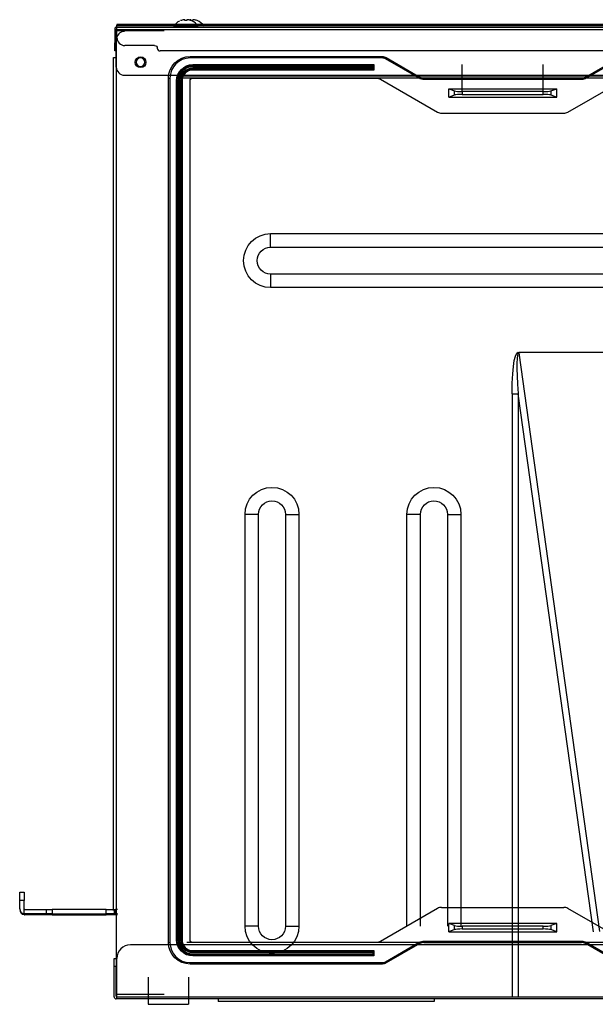
# Model space of a CAD drawing. Units: millimetres. Extents: x 0 to 9021, y 0 to 6434.
# Drawn here: x 2301 to 2515, y 4704 to 5069 of the extents above; entities that cross this region are included whole.
import ezdxf

# ---------------------------------------------------------------- set-up
doc = ezdxf.new("R2010")
doc.units = ezdxf.units.MM
doc.layers.add('LG-AIRCON', color=3, linetype='Continuous')

msp = doc.modelspace()

# ---------------------------------------------------------------- linework, layer by layer
at = {"layer": 'LG-AIRCON', "linetype": 'Continuous', "extrusion": (-1.22465e-16, -1, 0)}
for p, q in [((3584.88, 5067.12, 407.27), (2337.28, 5067.12, 407.27)), ((3584.88, 5066.83, 407.89), (2337.28, 5066.83, 407.89)), ((2337.28, 5066.27, 408.34), (2337.28, 5066.83, 407.89)), ((2336.48, 5065.39, 724), (2336.48, 5060.39, 724)), ((2337.08, 5065.39, 724), (2337.08, 5060.39, 724)), ((2337.08, 5064.79, 724), (2337.08, 4707.79, 724)), ((2354.88, 5064.79, 724), (2337.08, 5064.79, 724)), ((2337.28, 5066.27, 408.34), (3584.88, 5066.27, 408.34)), ((2337.28, 5066.19, 724.4), (3584.88, 5066.19, 724.4)), ((3584.88, 5065.19, 725.4), (2337.28, 5065.19, 725.4)), ((2337.28, 5062.39, 725.4), (2337.28, 5065.19, 725.4)), ((2336.48, 5060.39, 724), (2337.08, 5060.39, 724)), ((2337.08, 5051.39, 724.8), (2337.08, 5061.59, 724.8)), ((2351.28, 5059.39, 725.4), (2340.28, 5059.39, 725.4)), ((2337.08, 5057.39, 721), (2336.48, 5057.39, 721)), ((3568.88, 5057.39, 725.4), (2353.28, 5057.39, 725.4)), ((2336.08, 5054.99, 204.4), (2337.08, 5054.99, 204.4)), ((2336.08, 4738.99, 204.4), (2336.08, 5054.99, 204.4)), ((2364.43, 5055.3, 734), (2435.61, 5055.3, 734)), ((2364.43, 5055.3, 734), (2364.43, 5054.77, 737)), ((2435.61, 5054.77, 737), (2364.43, 5054.77, 737)), ((2365.43, 5052.31, 737), (2432.58, 5052.31, 737)), ((2432.28, 5052.01, 737.25), (2365.43, 5052.01, 737.25)), ((2365.43, 5051.84, 738.25), (2365.43, 5052.01, 737.25)), ((2432.28, 5052, 737.3), (2432.28, 5051.84, 738.25)), ((2432.58, 5052.31, 737), (2432.58, 5050.3, 737)), ((2435.61, 5055.3, 734), (2435.61, 5054.77, 737)), ((2437.11, 5054.9, 734), (2436.85, 5054.44, 737)), ((2449.31, 5047.25, 737), (2436.85, 5054.44, 737)), ((2437.11, 5054.9, 734), (2449.58, 5047.7, 734)), ((2465.28, 5042.3, 723), (2465.28, 5052.3, 723)), ((2495.28, 5042.3, 723), (2495.28, 5052.3, 723)), ((2510.97, 5047.7, 734), (2523.44, 5054.9, 734)), ((2523.7, 5054.44, 737), (2511.24, 5047.25, 737)), ((2340.08, 5048.39, 724.8), (2358.28, 5048.39, 724.8)), ((2358.28, 5048.39, 724.8), (3563.88, 5048.39, 724.8)), ((2365.43, 5051.84, 738.25), (2432.28, 5051.84, 738.25)), ((2432.28, 5051.55, 738.5), (2365.43, 5051.55, 738.5)), ((2365.43, 5051.06, 738.5), (2432.28, 5051.06, 738.5)), ((2432.28, 5050.76, 738.25), (2365.43, 5050.76, 738.25)), ((2365.43, 5050.59, 737.25), (2365.43, 5050.76, 738.25)), ((2365.43, 5050.59, 737.25), (2432.28, 5050.59, 737.25)), ((2432.58, 5050.3, 737), (2365.43, 5050.3, 737)), ((2432.28, 5051.55, 738.5), (2432.28, 5051.06, 738.5)), ((2432.28, 5050.76, 738.25), (2432.28, 5050.6, 737.3)), ((2356.43, 5047.3, 734), (2356.95, 5047.3, 737)), ((2356.43, 4727.1, 734), (2356.43, 5047.3, 734)), ((2356.95, 5047.3, 737), (2356.95, 4727.1, 737)), ((2359.42, 4728.1, 737), (2359.42, 5046.3, 737)), ((2359.72, 5046.3, 737.25), (2359.72, 4728.1, 737.25)), ((2359.88, 5046.3, 738.25), (2359.72, 5046.3, 737.25)), ((2359.88, 4728.1, 738.25), (2359.88, 5046.3, 738.25)), ((2360.18, 5046.3, 738.5), (2360.18, 4728.1, 738.5)), ((2360.67, 4728.1, 738.5), (2360.67, 5046.3, 738.5)), ((2360.97, 5046.3, 738.25), (2360.97, 4728.1, 738.25)), ((2361.13, 5046.3, 737.25), (2360.97, 5046.3, 738.25)), ((2361.13, 4728.1, 737.25), (2361.13, 5046.3, 737.25)), ((2361.28, 5048.19, 734), (3560.88, 5048.19, 734)), ((2361.28, 5047.39, 734), (3560.88, 5047.39, 734)), ((2361.43, 5046.3, 737), (2361.43, 4728.1, 737)), ((2364.43, 4728.1, 737), (2364.43, 5046.3, 737)), ((2365.43, 5047.3, 737), (2433.47, 5047.3, 737)), ((2434.97, 5046.9, 737), (2456.1, 5034.7, 737)), ((2449.58, 5047.7, 734), (2449.31, 5047.25, 737)), ((2451.08, 5047.3, 734), (2451.08, 5046.77, 737)), ((2509.47, 5047.3, 734), (2451.08, 5047.3, 734)), ((2509.47, 5046.77, 737), (2451.08, 5046.77, 737)), ((2504.45, 5034.7, 737), (2525.58, 5046.9, 737)), ((2509.47, 5047.3, 734), (2509.47, 5046.77, 737)), ((2510.97, 5047.7, 734), (2511.24, 5047.25, 737)), ((2460.28, 5043.3, 737), (2462.47, 5042.55, 743.03)), ((2460.28, 5043.3, 737), (2500.28, 5043.3, 737)), ((2460.28, 5040.3, 737), (2460.28, 5043.3, 737)), ((2460.28, 5040.3, 737), (2462.47, 5041.06, 743.03)), ((2462.47, 5041.06, 743.03), (2462.47, 5042.55, 743.03)), ((2495.26, 5042.3, 745), (2465.29, 5042.3, 745)), ((2465.29, 5042.3, 745), (2465.29, 5041.3, 745)), ((2465.29, 5041.3, 745), (2495.26, 5041.3, 745)), ((2495.26, 5041.3, 745), (2495.26, 5042.3, 745)), ((2498.08, 5042.55, 743.03), (2500.28, 5043.3, 737)), ((2498.08, 5042.55, 743.03), (2498.08, 5041.06, 743.03)), ((2498.08, 5041.06, 743.03), (2500.28, 5040.3, 737)), ((2500.28, 5040.3, 737), (2500.28, 5043.3, 737)), ((2460.28, 5040.3, 737), (2500.28, 5040.3, 737)), ((2457.6, 5034.3, 737), (2502.95, 5034.3, 737)), ((2394.28, 4989.69, 395.2), (3527.88, 4989.69, 395.2)), ((2394.28, 4984.69, 390.2), (2394.28, 4989.69, 395.2)), ((2394.28, 4984.69, 390.2), (3527.88, 4984.69, 390.2)), ((2394.28, 4974.69, 390.2), (2394.28, 4969.69, 395.2)), ((3527.88, 4974.69, 390.2), (2394.28, 4974.69, 390.2)), ((3527.88, 4969.69, 395.2), (2394.28, 4969.69, 395.2)), ((2486.2, 4945.51, 395.19), (2516.18, 4731.17, 380.2)), ((2853.22, 4945.68, 395.2), (2486.73, 4945.68, 395.2)), ((2483.79, 4930.41, 395.2), (2483.79, 4706.99, 395.2)), ((2486.03, 4930.41, 394.67), (2486.03, 4706.99, 394.67)), ((2513.92, 4731, 380.73), (2486.03, 4930.41, 394.67)), ((2384.78, 4733.13, 395.2), (2384.78, 4885.69, 395.2)), ((2389.78, 4885.69, 390.2), (2384.78, 4885.69, 395.2)), ((2389.78, 4733.13, 390.2), (2389.78, 4885.69, 390.2)), ((2399.78, 4885.69, 390.2), (2404.78, 4885.69, 395.2)), ((2399.78, 4885.69, 390.2), (2399.78, 4733.13, 390.2)), ((2404.78, 4885.69, 395.2), (2404.78, 4733.13, 395.2)), ((2444.78, 4733.13, 395.2), (2444.78, 4885.69, 395.2)), ((2449.78, 4885.69, 390.2), (2444.78, 4885.69, 395.2)), ((2449.78, 4733.13, 390.2), (2449.78, 4885.69, 390.2)), ((2459.78, 4885.69, 390.2), (2464.78, 4885.69, 395.2)), ((2459.78, 4885.69, 390.2), (2459.78, 4733.13, 390.2)), ((2464.78, 4885.69, 395.2), (2464.78, 4733.13, 395.2)), ((2301.28, 4745.69, 706.6), (2302.88, 4745.69, 706.6)), ((2302.88, 4742.69, 709.6), (2301.28, 4742.69, 709.6)), ((2301.28, 4739.59, 709.6), (2301.28, 4742.69, 709.6)), ((2302.88, 4739.59, 709.6), (2302.88, 4742.69, 709.6)), ((2302.88, 4737.72, 709.6), (2302.88, 4739.59, 709.6)), ((2302.88, 4737.42, 90.4), (2302.88, 4739.29, 90.4)), ((2303.18, 4739.29, 709.9), (2311.2, 4739.29, 717.92)), ((2311.2, 4737.69, 717.92), (2311.2, 4739.29, 717.92)), ((2311.2, 4737.39, 98.72), (2311.2, 4738.99, 98.72)), ((2313.32, 4739.29, 718.8), (2313.32, 4737.69, 718.8)), ((2333.28, 4739.29, 718.8), (2313.32, 4739.29, 718.8)), ((2313.32, 4738.99, 99.6), (2313.32, 4737.39, 99.6)), ((2333.28, 4737.69, 718.8), (2333.28, 4739.29, 718.8)), ((2333.28, 4737.39, 99.6), (2333.28, 4738.99, 99.6)), ((2336.28, 4739.29, 715.8), (2336.28, 4737.69, 715.8)), ((2336.28, 4738.99, 96.6), (2336.28, 4737.39, 96.6)), ((2336.78, 4739.29, 705.8), (2336.78, 4737.69, 705.8)), ((2337.58, 4739.29, 705.8), (2336.78, 4739.29, 705.8)), ((2336.78, 4738.99, 86.6), (2336.78, 4737.39, 86.6)), ((2456.1, 4739.7, 737), (2434.97, 4727.5, 737)), ((2457.6, 4740.1, 737), (2502.95, 4740.1, 737)), ((2525.58, 4727.5, 737), (2504.45, 4739.7, 737)), ((2311.2, 4737.69, 717.92), (2303.18, 4737.69, 709.9)), ((2311.2, 4737.39, 98.72), (2303.18, 4737.39, 90.7)), ((2313.32, 4737.69, 718.8), (2333.28, 4737.69, 718.8)), ((2313.32, 4737.39, 99.6), (2333.28, 4737.39, 99.6)), ((2337.58, 4737.69, 705.8), (2336.78, 4737.69, 705.8)), ((2337.58, 4737.39, 86.6), (2336.78, 4737.39, 86.6)), ((2389.78, 4733.13, 390.2), (2384.78, 4733.13, 395.2)), ((2399.78, 4733.13, 390.2), (2404.78, 4733.13, 395.2)), ((2462.47, 4733.35, 743.03), (2460.28, 4734.1, 737)), ((2500.28, 4734.1, 737), (2460.28, 4734.1, 737)), ((2460.28, 4731.1, 737), (2460.28, 4734.1, 737)), ((2462.47, 4731.86, 743.03), (2460.28, 4731.1, 737)), ((2460.28, 4731.1, 737), (2500.28, 4731.1, 737)), ((2462.47, 4731.86, 743.03), (2462.47, 4733.35, 743.03)), ((2495.26, 4733.1, 745), (2465.29, 4733.1, 745)), ((2465.29, 4733.1, 745), (2465.29, 4732.1, 745)), ((2465.29, 4732.1, 745), (2495.26, 4732.1, 745)), ((2495.26, 4732.1, 745), (2495.26, 4733.1, 745)), ((2500.28, 4734.1, 737), (2498.08, 4733.35, 743.03)), ((2498.08, 4733.35, 743.03), (2498.08, 4731.86, 743.03)), ((2500.28, 4731.1, 737), (2498.08, 4731.86, 743.03)), ((2500.28, 4731.1, 737), (2500.28, 4734.1, 737)), ((2359.88, 4728.1, 738.25), (2359.72, 4728.1, 737.25)), ((2361.13, 4728.1, 737.25), (2360.97, 4728.1, 738.25)), ((2451.08, 4727.63, 737), (2451.08, 4727.1, 734)), ((2451.08, 4727.63, 737), (2509.47, 4727.63, 737)), ((2509.47, 4727.63, 737), (2509.47, 4727.1, 734)), ((2358.28, 4726.19, 724.8), (2342.28, 4726.19, 724.8)), ((2356.43, 4727.1, 734), (2356.95, 4727.1, 737)), ((3563.88, 4726.19, 724.8), (2358.28, 4726.19, 724.8)), ((2363.28, 4727.19, 734), (3558.88, 4727.19, 734)), ((2363.28, 4726.39, 734), (3558.88, 4726.39, 734)), ((2433.47, 4727.1, 737), (2365.43, 4727.1, 737)), ((2365.43, 4724.11, 737), (2432.58, 4724.11, 737)), ((2365.43, 4723.81, 737.25), (2365.43, 4723.64, 738.25)), ((2432.28, 4723.81, 737.25), (2365.43, 4723.81, 737.25)), ((2432.28, 4723.8, 737.3), (2432.28, 4723.64, 738.25)), ((2432.58, 4724.11, 737), (2432.58, 4722.1, 737)), ((2436.85, 4719.96, 737), (2449.31, 4727.16, 737)), ((2449.58, 4726.7, 734), (2437.11, 4719.5, 734)), ((2449.58, 4726.7, 734), (2449.31, 4727.16, 737)), ((2451.08, 4727.1, 734), (2509.47, 4727.1, 734)), ((2511.24, 4727.16, 737), (2510.97, 4726.7, 734)), ((2523.44, 4719.5, 734), (2510.97, 4726.7, 734)), ((2511.24, 4727.16, 737), (2523.7, 4719.96, 737)), ((2336.28, 4721.19, 720.8), (2337.08, 4721.19, 720.8)), ((2337.28, 4706.99, 724.8), (2337.28, 4721.19, 724.8)), ((2365.43, 4723.64, 738.25), (2432.28, 4723.64, 738.25)), ((2432.28, 4723.35, 738.5), (2365.43, 4723.35, 738.5)), ((2365.43, 4722.86, 738.5), (2432.28, 4722.86, 738.5)), ((2432.28, 4722.56, 738.25), (2365.43, 4722.56, 738.25)), ((2365.43, 4722.56, 738.25), (2365.43, 4722.39, 737.25)), ((2365.43, 4722.39, 737.25), (2432.28, 4722.39, 737.25)), ((2432.58, 4722.1, 737), (2365.43, 4722.1, 737)), ((2432.28, 4722.86, 738.5), (2432.28, 4723.35, 738.5)), ((2432.28, 4722.56, 738.25), (2432.28, 4722.4, 737.3)), ((2336.28, 4706.99, 723.8), (2336.28, 4718.19, 723.8)), ((2337.08, 4718.19, 723.8), (2336.28, 4718.19, 723.8)), ((2337.08, 4707.19, 723.8), (2337.08, 4718.19, 723.8)), ((2364.43, 4719.1, 734), (2364.43, 4719.63, 737)), ((2364.43, 4719.63, 737), (2435.61, 4719.63, 737)), ((2435.61, 4719.1, 734), (2364.43, 4719.1, 734)), ((2435.61, 4719.1, 734), (2435.61, 4719.63, 737)), ((2437.11, 4719.5, 734), (2436.85, 4719.96, 737)), ((2348.88, 4714.19, 714), (2348.88, 4704.19, 714)), ((2363.88, 4714.19, 714), (2363.88, 4704.19, 714)), ((2354.88, 4707.79, 724), (2337.08, 4707.79, 724)), ((2337.28, 4706.19, 723.8), (2337.08, 4706.19, 723.8)), ((2337.28, 4706.99, 724.8), (3584.88, 4706.99, 724.8)), ((3584.88, 4706.19, 724), (2337.28, 4706.19, 724)), ((2374.88, 4706.19, 408.6), (2374.88, 4705.19, 408.6)), ((2454.88, 4706.19, 408.6), (2454.88, 4705.19, 408.6)), ((2348.88, 4704.19, 714), (2363.88, 4704.19, 714)), ((2454.88, 4705.19, 408.6), (2374.88, 4705.19, 408.6))]:
    msp.add_line(p, q, dxfattribs=at)
msp.add_circle((2362.88, 718.6, -5066.66), 4.45, dxfattribs=at)
at = {"layer": 'LG-AIRCON', "linetype": 'Continuous'}
msp.add_circle((2346.08, 5053.19, 724.8), 2, dxfattribs=at)
at = {"layer": 'LG-AIRCON', "linetype": 'Continuous', "extrusion": (0, 0, -1)}
msp.add_circle((-2346.08, 5053.19, -724), 1.6, dxfattribs=at)
at = {"layer": 'LG-AIRCON', "linetype": 'Continuous', "extrusion": (-1, 1.22465e-16, 0)}
for centre, radius, start, end in [((-5066.32, 407.27, -2337.28), 0.8, 129, 190), ((-5065.19, 724.4, -2337.28), 1, 90, 180), ((-5060.39, 721, -2336.48), 3, 0, 90), ((-5052.31, 737.3, -2365.43), 0.3, 270, 350.5377), ((-5051.55, 738.2, -2365.43), 0.3, 90, 170.5377), ((-5051.06, 738.2, -2365.43), 0.3, 9.4623, 90), ((-5050.3, 737.3, -2365.43), 0.3, 189.4623, 270), ((-4742.69, 706.6, -2301.28), 3, 90, 180), ((-4718.19, 720.8, -2336.28), 3, 90, 180), ((-4706.99, 724, -2337.28), 0.8, 0, 90)]:
    msp.add_arc(centre, radius, start, end, dxfattribs=at)
at = {"layer": 'LG-AIRCON', "linetype": 'Continuous'}
for centre, radius, start, end in [((2358.68, 5066.49, 718.6), 0.3, 145.3987, 270), ((2362.87, 5063.6, 718.6), 5.4, 116.0849, 145.3987), ((2362.88, 5063.6, 718.6), 5.4, 34.6013, 63.9572), ((2365.08, 5063.6, 39.8), 5.4, 34.6013, 68.604), ((2367.08, 5066.49, 718.6), 0.3, 270, 34.6013), ((2337.28, 5065.39, 724), 0.8, 90, 180), ((2340.08, 5061.59, 724.8), 3, 90, 180), ((2340.28, 5062.39, 725.4), 3, 180, 270), ((2353.28, 5058.39, 725.4), 1, 180, 270), ((2364.43, 5047.3, 737), 7.47, 90, 180), ((2365.43, 5046.3, 737.25), 5.71, 90, 180), ((2435.61, 5052.3, 737), 2.47, 60, 90), ((2340.08, 5051.39, 724.8), 3, 180, 270), ((2365.43, 5046.3, 738.5), 5.25, 90, 180), ((2365.43, 5046.3, 738.25), 4.46, 90, 180), ((2365.43, 5046.3, 737), 4, 90, 180), ((2451.08, 5050.3, 734), 3, 240, 270), ((2509.47, 5050.3, 734), 3, 270, 300), ((2457.6, 5037.3, 737), 3, 240, 270), ((2502.95, 5037.3, 737), 3, 270, 300), ((2303.18, 4739.59, 709.6), 1.9, 180, 260.9153), ((2303.18, 4739.29, 90.4), 1.9, 180, 260.9153), ((2457.6, 4737.1, 737), 3, 90, 120), ((2502.95, 4737.1, 737), 3, 60, 90), ((2365.43, 4728.1, 737.25), 5.71, 180, 270), ((2365.43, 4728.1, 738.5), 5.25, 180, 270), ((2365.43, 4728.1, 738.25), 4.46, 180, 270), ((2365.43, 4728.1, 737), 4, 180, 270), ((2342.28, 4721.19, 724.8), 5, 90, 180), ((2364.43, 4727.1, 737), 7.47, 180, 270), ((2451.08, 4724.1, 734), 3, 90, 120), ((2509.47, 4724.1, 734), 3, 60, 90), ((2435.61, 4722.1, 737), 2.47, 270, 300), ((2337.08, 4706.99, 723.8), 0.8, 180, 270)]:
    msp.add_arc(centre, radius, start, end, dxfattribs=at)
at = {"layer": 'LG-AIRCON', "linetype": 'Continuous', "extrusion": (0, 0, -1)}
for centre, radius, start, end in [((-2337.28, 5065.39, -724), 0.2, 0, 90), ((-2351.28, 5058.39, -725.4), 1, 90, 180), ((-2364.43, 5047.3, -734), 8, 0, 90), ((-2365.43, 5046.3, -737), 6, 0, 90), ((-2435.61, 5052.3, -734), 3, 90, 120), ((-2365.43, 5046.3, -738.25), 5.54, 0, 90), ((-2365.43, 5046.3, -738.5), 4.75, 0, 90), ((-2365.43, 5046.3, -737.25), 4.29, 0, 90), ((-2365.43, 5046.3, -737), 1, 0, 90), ((-2433.47, 5044.3, -737), 3, 90, 120), ((-2451.08, 5050.3, -737), 3.53, 270, 300), ((-2509.47, 5050.3, -737), 3.53, 240, 270), ((-2365.43, 4728.1, -737), 6, 270, 0), ((-2365.43, 4728.1, -738.25), 5.54, 270, 0), ((-2365.43, 4728.1, -738.5), 4.75, 270, 0), ((-2365.43, 4728.1, -737.25), 4.29, 270, 0), ((-2365.43, 4728.1, -737), 1, 270, 0), ((-2433.47, 4730.1, -737), 3, 240, 270), ((-2451.08, 4724.1, -737), 3.53, 60, 90), ((-2509.47, 4724.1, -737), 3.53, 90, 120), ((-2364.43, 4727.1, -734), 8, 270, 0), ((-2435.61, 4722.1, -734), 3, 240, 270), ((-2337.28, 4707.19, -723.8), 0.2, 270, 0)]:
    msp.add_arc(centre, radius, start, end, dxfattribs=at)
at = {"layer": 'LG-AIRCON', "linetype": 'Continuous', "extrusion": (1, -1.22465e-16, 0)}
for centre, radius, start, end in [((5066.39, 408.5, 2337.28), 0.2, 180, 231), ((5051.55, 738.2, 2432.28), 0.3, 9.4623, 90), ((5051.06, 738.2, 2432.28), 0.3, 90, 170.5377), ((4742.69, 706.6, 2302.88), 3, 0, 90), ((4724.11, 737.3, 2365.43), 0.3, 189.4623, 270), ((4723.35, 738.2, 2365.43), 0.3, 9.4623, 90), ((4722.86, 738.2, 2365.43), 0.3, 90, 170.5377), ((4722.1, 737.3, 2365.43), 0.3, 270, 350.5377), ((4723.35, 738.2, 2432.28), 0.3, 9.4623, 90), ((4722.86, 738.2, 2432.28), 0.3, 90, 170.5377)]:
    msp.add_arc(centre, radius, start, end, dxfattribs=at)
at = {"layer": 'LG-AIRCON', "linetype": 'Continuous', "extrusion": (-1.22465e-16, -1, 0)}
for centre, radius, start, end in [((2359.42, 737.3, -5046.3), 0.3, 270, 350.5377), ((2360.18, 738.2, -5046.3), 0.3, 90, 170.5377), ((2360.67, 738.2, -5046.3), 0.3, 9.4623, 90), ((2361.43, 737.3, -5046.3), 0.3, 189.4623, 270), ((2336.78, 706.3, -4739.29), 0.5, 180, 270), ((2313.32, 715.8, -4737.69), 3, 90, 135), ((2313.32, 96.6, -4737.39), 3, 90, 135), ((2333.28, 715.8, -4737.69), 3, 0, 90), ((2333.28, 96.6, -4737.39), 3, 0, 90), ((2359.42, 737.3, -4728.1), 0.3, 270, 350.5377), ((2360.18, 738.2, -4728.1), 0.3, 90, 170.5377), ((2360.67, 738.2, -4728.1), 0.3, 9.4623, 90), ((2361.43, 737.3, -4728.1), 0.3, 189.4623, 270)]:
    msp.add_arc(centre, radius, start, end, dxfattribs=at)
at = {"layer": 'LG-AIRCON', "linetype": 'Continuous', "extrusion": (1.87915e-22, 1.53444e-06, -1)}
for centre, radius, start, end in [((-2394.28, 4979.69, -395.19), 10, 270, 90), ((-2394.28, 4979.69, -390.19), 5, 270, 90), ((-2394.78, 4885.69, -395.19), 10, 0, 180), ((-2454.78, 4885.69, -395.19), 10, 0, 180), ((-2394.78, 4885.69, -390.19), 5, 0, 180), ((-2454.78, 4885.69, -390.19), 5, 0, 180), ((-2394.78, 4733.13, -395.19), 10, 180, 0), ((-2394.78, 4733.13, -390.19), 5, 180, 0)]:
    msp.add_arc(centre, radius, start, end, dxfattribs=at)
at = {"layer": 'LG-AIRCON', "linetype": 'Continuous', "extrusion": (1.22465e-16, 1, 1.53444e-06)}
msp.add_arc((-2483.79, 390.19, 4930.41), 5, 90, 116.5651, dxfattribs=at)
at = {"layer": 'LG-AIRCON', "linetype": 'Continuous', "extrusion": (1.22465e-16, 1, 0)}
for centre, radius, start, end in [((-2313.32, 715.8, 4739.29), 3, 45, 90), ((-2333.28, 715.8, 4739.29), 3, 90, 180), ((-2336.78, 706.3, 4737.69), 0.5, 270, 0), ((-2336.78, 87.1, 4737.39), 0.5, 270, 0)]:
    msp.add_arc(centre, radius, start, end, dxfattribs=at)
at = {"layer": 'LG-AIRCON', "linetype": 'Continuous', "extrusion": (-0.707107, 0.707107, -5.65455e-27)}
msp.add_ellipse((2432.58, 5052.31, 737.3), major_axis=(-0.3, -0.3), ratio=0.707107, start_param=4.712389, end_param=6.118037, dxfattribs=at)
at = {"layer": 'LG-AIRCON', "linetype": 'Continuous', "extrusion": (-1.20798e-16, -0.986394, -0.164399)}
for centre in [(2432.58, 5052, 737.3), (2432.58, 4723.8, 737.3)]:
    msp.add_ellipse(centre, major_axis=(0, -0.05, 0.3), ratio=0.986394, start_param=1.570796, end_param=1.735945, dxfattribs=at)
at = {"layer": 'LG-AIRCON', "linetype": 'Continuous', "extrusion": (1.20798e-16, 0.986394, -0.164399)}
for centre in [(2432.58, 5050.6, 737.3), (2432.58, 4722.4, 737.3)]:
    msp.add_ellipse(centre, major_axis=(0, 0.05, 0.3), ratio=0.986394, start_param=4.54724, end_param=4.712389, dxfattribs=at)
at = {"layer": 'LG-AIRCON', "linetype": 'Continuous', "extrusion": (-0.707107, -0.707107, 5.65455e-27)}
msp.add_ellipse((2432.58, 5050.3, 737.3), major_axis=(-0.3, 0.3), ratio=0.707107, start_param=0.165149, end_param=1.570796, dxfattribs=at)
at = {"layer": 'LG-AIRCON', "linetype": 'Continuous', "extrusion": (1.21519e-16, 0.992278, 0.124035)}
for centre, start_param, end_param in [((2465.29, 5042.68, 742), -1.22173, 0), ((2495.26, 5042.68, 742), 0, 1.22173), ((2465.29, 4733.48, 742), -1.22173, 0), ((2495.26, 4733.48, 742), 0, 1.22173)]:
    msp.add_ellipse(centre, major_axis=(0, -0.38, 3), ratio=0.992278, start_param=start_param, end_param=end_param, dxfattribs=at)
at = {"layer": 'LG-AIRCON', "linetype": 'Continuous', "extrusion": (-3.35172e-16, -0.992278, 0.124035)}
for centre, start_param, end_param in [((2465.29, 5040.93, 742), 0, 1.22173), ((2495.26, 5040.93, 742), -1.22173, 0), ((2465.29, 4731.73, 742), 0, 1.22173), ((2495.26, 4731.73, 742), -1.22173, 0)]:
    msp.add_ellipse(centre, major_axis=(0, 0.37, 3), ratio=0.992278, start_param=start_param, end_param=end_param, dxfattribs=at)
at = {"layer": 'LG-AIRCON', "linetype": 'Continuous', "extrusion": (2.91168e-22, 1.53444e-06, -1)}
msp.add_ellipse((2506.16, 4802.5, 395.2), major_axis=(-20.05, 143.35, 0), ratio=0.069087, start_param=-0.458834, end_param=0.059022, dxfattribs=at)
at = {"layer": 'LG-AIRCON', "linetype": 'Continuous', "extrusion": (0.004782, -0.034192, 0.999404)}
msp.add_ellipse((2506.16, 4802.5, 390.2), major_axis=(-20, 143.01, 4.99), ratio=0.034606, start_param=-0.009662, end_param=0.458834, dxfattribs=at)
at = {"layer": 'LG-AIRCON', "linetype": 'Continuous', "extrusion": (0.707107, -8.65956e-17, -0.707107)}
msp.add_ellipse((2303.18, 4739.59, 709.9), major_axis=(0.3, 0, 0.3), ratio=0.707107, start_param=1.570796, end_param=3.141593, dxfattribs=at)
at = {"layer": 'LG-AIRCON', "linetype": 'Continuous', "extrusion": (-0.707107, 8.65956e-17, 0.707107)}
for centre in [(2303.18, 4739.59, 709.9), (2303.18, 4739.29, 90.7)]:
    msp.add_ellipse(centre, major_axis=(1.9, 0, 1.9), ratio=0.707107, start_param=4.553831, end_param=4.712389, dxfattribs=at)
at = {"layer": 'LG-AIRCON', "linetype": 'Continuous', "extrusion": (0.707107, -0.707107, 4.03897e-27)}
msp.add_ellipse((2432.58, 4724.11, 737.3), major_axis=(-0.3, -0.3), ratio=0.707107, start_param=0.165149, end_param=1.570796, dxfattribs=at)
at = {"layer": 'LG-AIRCON', "linetype": 'Continuous', "extrusion": (0.707107, 0.707107, -5.65455e-27)}
msp.add_ellipse((2432.58, 4722.1, 737.3), major_axis=(-0.3, 0.3), ratio=0.707107, start_param=4.712389, end_param=6.118037, dxfattribs=at)
at = {"layer": 'LG-AIRCON', "linetype": 'Continuous'}
for points, knots in [([(2362.18, 5068.94, 719), (2361.95, 5068.91, 719), (2361.73, 5068.86, 719), (2361.3, 5068.75, 719), (2361.09, 5068.68, 719), (2360.88, 5068.6, 719)], [0, 0, 0, 0, 0.5, 0.5, 1, 1, 1, 1]), ([(2362.48, 5068.94, 719.3), (2362.48, 5068.94, 719.27), (2362.47, 5068.94, 719.23), (2362.45, 5068.95, 719.17), (2362.43, 5068.95, 719.14), (2362.39, 5068.95, 719.09), (2362.36, 5068.95, 719.06), (2362.31, 5068.95, 719.03), (2362.28, 5068.95, 719.02), (2362.22, 5068.94, 719), (2362.2, 5068.94, 719), (2362.18, 5068.94, 719)], [0, 0, 0, 0, 0.213527, 0.213527, 0.427199, 0.427199, 0.638875, 0.638875, 0.849643, 0.849643, 1, 1, 1, 1]), ([(2362.48, 5068.62, 720.53), (2362.48, 5068.7, 720.33), (2362.48, 5068.76, 720.13), (2362.48, 5068.87, 719.72), (2362.48, 5068.91, 719.51), (2362.48, 5068.94, 719.3)], [0, 0, 0, 0, 0.5, 0.5, 1, 1, 1, 1]), ([(2363.58, 5068.94, 719), (2363.54, 5068.94, 719), (2363.51, 5068.94, 719.01), (2363.45, 5068.95, 719.03), (2363.41, 5068.95, 719.04), (2363.36, 5068.95, 719.09), (2363.34, 5068.95, 719.11), (2363.3, 5068.95, 719.17), (2363.29, 5068.95, 719.2), (2363.28, 5068.94, 719.25), (2363.28, 5068.94, 719.28), (2363.28, 5068.94, 719.3)], [0, 0, 0, 0, 0.213527, 0.213527, 0.427199, 0.427199, 0.638875, 0.638875, 0.849643, 0.849643, 1, 1, 1, 1]), ([(2363.28, 5068.94, 719.3), (2363.28, 5068.91, 719.52), (2363.28, 5068.86, 719.74), (2363.28, 5068.75, 720.18), (2363.28, 5068.68, 720.39), (2363.28, 5068.6, 720.6)], [0, 0, 0, 0, 0.5, 0.5, 1, 1, 1, 1]), ([(2364.88, 5068.6, 719), (2364.67, 5068.68, 719), (2364.46, 5068.75, 719), (2364.02, 5068.86, 719), (2363.8, 5068.91, 719), (2363.58, 5068.94, 719)], [0, 0, 0, 0, 0.5, 0.5, 1, 1, 1, 1]), ([(2364.68, 5068.94, 40.5), (2364.68, 5068.94, 40.47), (2364.67, 5068.94, 40.43), (2364.65, 5068.95, 40.37), (2364.63, 5068.95, 40.34), (2364.59, 5068.95, 40.29), (2364.56, 5068.95, 40.26), (2364.51, 5068.95, 40.23), (2364.48, 5068.95, 40.22), (2364.42, 5068.94, 40.2), (2364.4, 5068.94, 40.2), (2364.38, 5068.94, 40.2)], [0, 0, 0, 0, 0.213527, 0.213527, 0.427199, 0.427199, 0.638875, 0.638875, 0.849643, 0.849643, 1, 1, 1, 1]), ([(2365.78, 5068.94, 40.2), (2365.74, 5068.94, 40.2), (2365.71, 5068.94, 40.21), (2365.65, 5068.95, 40.23), (2365.61, 5068.95, 40.24), (2365.56, 5068.95, 40.29), (2365.54, 5068.95, 40.31), (2365.5, 5068.95, 40.37), (2365.49, 5068.95, 40.4), (2365.48, 5068.94, 40.45), (2365.48, 5068.94, 40.48), (2365.48, 5068.94, 40.5)], [0, 0, 0, 0, 0.213527, 0.213527, 0.427199, 0.427199, 0.638875, 0.638875, 0.849643, 0.849643, 1, 1, 1, 1]), ([(2365.48, 5068.94, 40.5), (2365.48, 5068.91, 40.72), (2365.48, 5068.86, 40.94), (2365.48, 5068.75, 41.38), (2365.48, 5068.68, 41.59), (2365.48, 5068.6, 41.8)], [0, 0, 0, 0, 0.5, 0.5, 1, 1, 1, 1]), ([(2367.01, 5068.62, 40.2), (2366.81, 5068.7, 40.2), (2366.61, 5068.76, 40.2), (2366.19, 5068.87, 40.2), (2365.98, 5068.91, 40.2), (2365.78, 5068.94, 40.2)], [0, 0, 0, 0, 0.5, 0.5, 1, 1, 1, 1]), ([(2486.73, 4945.68, 395.2), (2486.64, 4945.68, 395.2), (2486.56, 4945.67, 395.2), (2486.41, 4945.63, 395.2), (2486.34, 4945.61, 395.19), (2486.26, 4945.55, 395.19), (2486.23, 4945.53, 395.19), (2486.21, 4945.51, 395.19), (2486.21, 4945.51, 395.19), (2486.2, 4945.51, 395.19)], [0, 0, 0, 0, 0.448109, 0.448109, 0.82839, 0.82839, 0.974368, 0.974368, 1, 1, 1, 1])]:
    msp.add_open_spline(points, degree=3, knots=knots, dxfattribs=at)
for points in [[(2363.28, 5068.6, 720.6), (2363.01, 5068.63, 720.58), (2362.74, 5068.64, 720.56), (2362.48, 5068.62, 720.53)], [(2365.48, 5068.6, 41.8), (2365.21, 5068.62, 41.8), (2364.94, 5068.62, 41.8), (2364.68, 5068.6, 41.8)], [(2367.08, 5068.6, 39.4), (2367.05, 5068.63, 39.67), (2367.03, 5068.64, 39.93), (2367.01, 5068.62, 40.2)]]:
    msp.add_open_spline(points, degree=3, dxfattribs=at)

doc.saveas('drawing.dxf')
